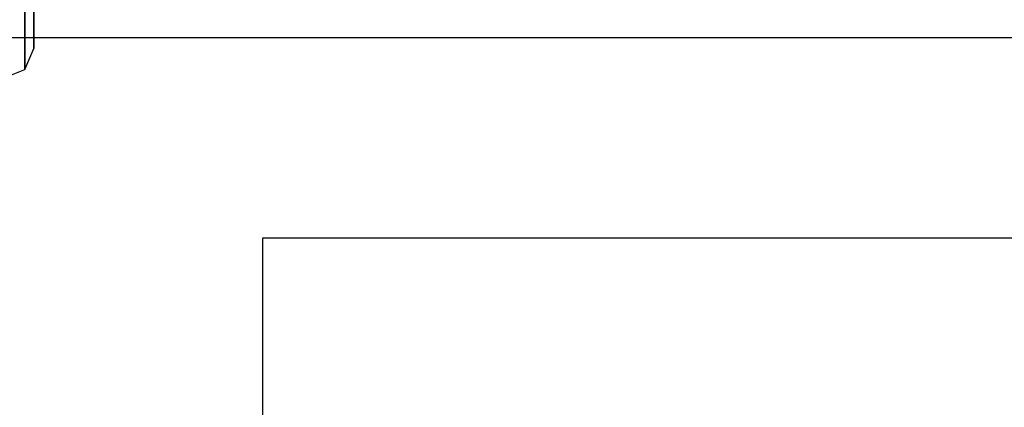
# Model space of a CAD drawing. Units: metres. Extents: x -0.412 to 0.413, y -0.309 to 0.309.
# Drawn here: x -0.262 to -0.1, y 0.126 to 0.19 of the extents above; entities that cross this region are included whole.
import ezdxf

# ---------------------------------------------------------------- set-up
doc = ezdxf.new("R2010")
doc.units = ezdxf.units.M
doc.header["$MEASUREMENT"] = 0
doc.layers.add('3D', color=1, linetype='Continuous')

# ---------------------------------------------------------------- blocks, each defined once
blk = doc.blocks.new('*E4')
at = {"layer": '3D', "color": 0, "linetype": 'Continuous'}
for points in [[(-259.5, 469.93, 656.83), (-259.5, 450.33, 661.55), (-259.5, 414.56, 544.56), (-259.5, 441.59, 537.55)], [(-260.96, 446.88, 662.38), (-260.96, 411.13, 545.45), (-259.5, 414.56, 544.56), (-259.5, 450.33, 661.55)], [(-260.96, 446.88, 662.38), (-264.5, 445.46, 662.73), (-264.5, 409.71, 545.81), (-260.96, 411.13, 545.45)]]:
    blk.add_3dface(points, dxfattribs=at)
blk = doc.blocks.new('*E5')
at = {"layer": '3D', "color": 0, "linetype": 'Continuous'}
for points in [[(-259.5, 469.93, 656.83), (-259.5, 450.33, 661.55), (-259.5, 414.56, 544.56), (-259.5, 441.59, 537.55)], [(-260.96, 446.88, 662.38), (-260.96, 411.13, 545.45), (-259.5, 414.56, 544.56), (-259.5, 450.33, 661.55)], [(-260.96, 446.88, 662.38), (-264.5, 445.46, 662.73), (-264.5, 409.71, 545.81), (-260.96, 411.13, 545.45)]]:
    blk.add_3dface(points, dxfattribs=at)
blk = doc.blocks.new('*E8')
at = {"color": 0, "linetype": 'Continuous'}
blk.add_polyline3d([(-302.5, 416.36, 242.42), (-221.84, 416.36, 242.24), (-141.18, 416.36, 242.02), (-60.51, 416.36, 241.89), (0, 416.36, 241.87), (0, 383.36, 245.47), (-60.52, 383.36, 245.53), (-141.21, 383.36, 245.93), (-221.87, 383.36, 246.64), (-221.97, 254.96, 263.76), (-141.31, 254.96, 261.14), (-60.58, 254.96, 259.67), (0, 254.96, 259.45), (0, 221.96, 263.05)], dxfattribs=at)
at = {"layer": '3D', "color": 0, "linetype": 'Continuous'}
for points, invisible_edges in [([(-277.5, 440.17, 325.86), (-276.13, 400.36, 329.57), (-237.55, 400.76, 319.54)], 15), ([(-238.56, 439.22, 316.67), (-277.5, 440.17, 325.86), (-237.55, 400.76, 319.54), (-238.34, 431.78, 317.22)], 15), ([(-159.53, 423.76, 303.09), (-159.22, 398.79, 304.24), (-119.95, 437.25, 297.46)], 15), ([(-159.22, 398.79, 304.24), (-158.72, 358.83, 306.08), (-119.95, 437.25, 297.46)], 15), ([(-158.72, 358.83, 306.08), (-158.23, 318.87, 307.92), (-119.95, 437.25, 297.46)], 15), ([(-158.23, 318.87, 307.92), (-157.73, 278.91, 309.76), (-119.95, 437.25, 297.46)], 15), ([(-157.73, 278.91, 309.76), (-157.24, 238.95, 311.59), (-119.95, 437.25, 297.46)], 15), ([(-157.24, 238.95, 311.59), (-156.74, 198.99, 313.43), (-119.95, 437.25, 297.46)], 15), ([(-156.74, 198.99, 313.43), (-156.25, 159.04, 315.27), (-116.07, -42, 314.47), (-119.95, 437.25, 297.46)], 15), ([(-116.07, -42, 314.47), (-77.74, -41.51, 307.23), (-80.06, 436.88, 293.9), (-119.95, 437.25, 297.46)], 10), ([(-199.05, 427.93, 309.47), (-238.34, 431.78, 317.22), (-237.55, 400.76, 319.54), (-198.54, 399.69, 311.15)], 15), ([(-159.53, 423.76, 303.09), (-199.05, 427.93, 309.47), (-198.54, 399.69, 311.15), (-159.22, 398.79, 304.24)], 15), ([(-302.5, 416.36, 242.42), (-302.5, 383.36, 247.22), (-221.87, 383.36, 246.64), (-221.84, 416.36, 242.24)], 15), ([(-221.84, 416.36, 242.24), (-221.87, 383.36, 246.64), (-141.21, 383.36, 245.93), (-141.18, 416.36, 242.02)], 15), ([(-141.18, 416.36, 242.02), (-141.21, 383.36, 245.93), (-60.52, 383.36, 245.53), (-60.51, 416.36, 241.89)], 15), ([(-276.13, 400.36, 329.57), (-276.13, 400.33, 329.57), (-237.55, 400.76, 319.54)], 15), ([(-276.13, 400.33, 329.57), (-237.52, 399.35, 319.65), (-237.55, 400.76, 319.54)], 15), ([(-236.55, 360.87, 322.54), (-237.52, 399.35, 319.65), (-276.13, 400.33, 329.57), (-274.76, 360.56, 333.28)], 15), ([(-198.54, 399.69, 311.15), (-237.55, 400.76, 319.54), (-237.52, 399.35, 319.65)], 15), ([(-237.52, 399.35, 319.65), (-198.52, 398.49, 311.22), (-198.54, 399.69, 311.15)], 15), ([(-197.82, 359.76, 313.51), (-198.52, 398.49, 311.22), (-237.52, 399.35, 319.65), (-236.55, 360.87, 322.54)], 15), ([(-159.22, 398.79, 304.24), (-198.54, 399.69, 311.15), (-198.52, 398.49, 311.22)], 15), ([(-198.52, 398.49, 311.22), (-197.82, 359.76, 313.51), (-158.72, 358.83, 306.08), (-159.22, 398.79, 304.24)], 15), ([(-302.5, 383.36, 247.22), (-302.5, 254.96, 265.98), (-221.97, 254.96, 263.76), (-221.87, 383.36, 246.64)], 15), ([(-274.76, 360.56, 333.28), (-274.76, 360.5, 333.29), (-236.55, 360.87, 322.54)], 15), ([(-274.76, 360.5, 333.29), (-236.51, 359.47, 322.64), (-236.55, 360.87, 322.54)], 15), ([(-235.54, 320.99, 325.53), (-236.51, 359.47, 322.64), (-274.76, 360.5, 333.29), (-273.4, 320.76, 336.99)], 15), ([(-236.55, 360.87, 322.54), (-236.51, 359.47, 322.64), (-197.82, 359.76, 313.51)], 15), ([(-236.51, 359.47, 322.64), (-197.8, 358.57, 313.58), (-197.82, 359.76, 313.51)], 15), ([(-197.82, 359.76, 313.51), (-197.8, 358.57, 313.58), (-158.72, 358.83, 306.08)], 15), ([(-197.1, 319.83, 315.88), (-197.8, 358.57, 313.58), (-236.51, 359.47, 322.64), (-235.54, 320.99, 325.53)], 15), ([(-197.8, 358.57, 313.58), (-197.1, 319.83, 315.88), (-158.23, 318.87, 307.92), (-158.72, 358.83, 306.08)], 15)]:
    blk.add_3dface(points, dxfattribs=dict(at, invisible_edges=invisible_edges))
blk = doc.blocks.new('*E3')
at = {"color": 0, "linetype": 'Continuous', "xscale": 0.001, "yscale": 0.001, "zscale": 0.001}
for name in ['*E4', '*E5', '*E8']:
    blk.add_blockref(name, (0.4125, -0.53844, 0.00015), dxfattribs=at)
blk = doc.blocks.new('*E1')
at = {"color": 250, "true_color": 0x181818}
blk.add_blockref('*E3', (0, 0), dxfattribs=at)
blk = doc.blocks.new('XCAD-4C5AE99F-D297-4624-8A61-E813103E9ADF', base_point=(-0.4125, 0.30897))
blk.add_blockref('*E1', (-0.4125, 0.30897))

msp = doc.modelspace()

# ---------------------------------------------------------------- block references
msp.add_blockref('XCAD-4C5AE99F-D297-4624-8A61-E813103E9ADF', (-0.4125, 0.30897))

doc.saveas('drawing.dxf')
